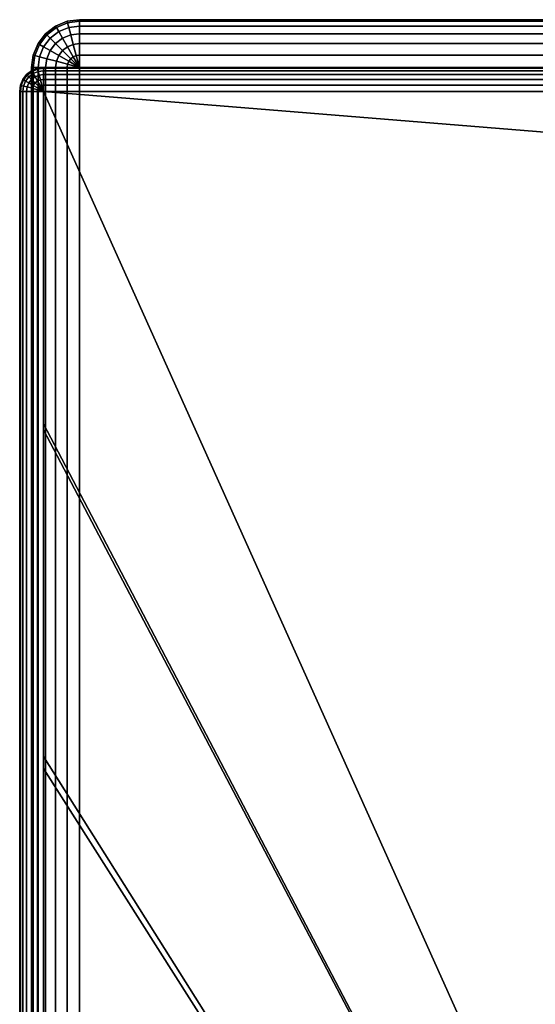
# Model space of a CAD drawing. Extents: x 0 to 49.8, y 0 to 98.5.
# Drawn here: x 46.2 to 47.3, y 95.1 to 97.2 of the extents above; entities that cross this region are included whole.
import ezdxf

# ---------------------------------------------------------------- set-up
doc = ezdxf.new("R2010")
doc.units = 0
for name, color, linetype in [('FRONTAL-HORIZONTALX', 160, 'CONTINUOUS'), ('FRONTAL-HORIZONTALZ', 71, 'CONTINUOUS'), ('HANDLE', 91, 'CONTINUOUS')]:
    doc.layers.add(name, color=color, linetype=linetype)

msp = doc.modelspace()

# ---------------------------------------------------------------- linework, layer by layer
at = {"layer": 'FRONTAL-HORIZONTALX'}
for points in [[(46.3001, 97.2, 0.7), (47.9999, 97.2, 0.7), (47.9999, 97.2, 27.4), (46.3001, 97.2, 27.4)], [(46.3001, 97.2, 28.2), (47.9999, 97.2, 28.2), (47.9999, 97.2, 54.9), (46.3001, 97.2, 54.9)]]:
    msp.add_3dface(points, dxfattribs=at)
at = {"layer": 'FRONTAL-HORIZONTALZ'}
for points in [[(46.2035, 97.1, 28.1741), (46.2001, 97.1, 28.2), (46.2001, 1.4, 28.2), (46.2035, 1.4, 28.1741)], [(46.2001, 97.1, 28.2), (46.2001, 97.1, 54.9), (46.2001, 1.4, 54.9), (46.2001, 1.4, 28.2)], [(46.2001, 97.1, 54.9), (46.2035, 97.1, 54.9259), (46.2035, 1.4, 54.9259), (46.2001, 1.4, 54.9)], [(46.2035, 97.1, 0.6741), (46.2001, 97.1, 0.7), (46.2001, 1.4, 0.7), (46.2035, 1.4, 0.6741)], [(46.2001, 97.1, 0.7), (46.2001, 97.1, 27.4), (46.2001, 1.4, 27.4), (46.2001, 1.4, 0.7)], [(46.2001, 97.1, 27.4), (46.2035, 97.1, 27.4259), (46.2035, 1.4, 27.4259), (46.2001, 1.4, 27.4)], [(46.2035, 97.1, 54.9259), (46.2135, 97.1, 54.95), (46.2135, 1.4, 54.95), (46.2035, 1.4, 54.9259)], [(46.2135, 97.1, 28.15), (46.2035, 97.1, 28.1741), (46.2035, 1.4, 28.1741), (46.2135, 1.4, 28.15)], [(46.2035, 97.1, 27.4259), (46.2135, 97.1, 27.45), (46.2135, 1.4, 27.45), (46.2035, 1.4, 27.4259)], [(46.2135, 97.1, 0.65), (46.2035, 97.1, 0.6741), (46.2035, 1.4, 0.6741), (46.2135, 1.4, 0.65)], [(46.2135, 97.1, 54.95), (46.2294, 97.1, 54.9707), (46.2294, 1.4, 54.9707), (46.2135, 1.4, 54.95)], [(46.2294, 97.1, 28.1293), (46.2135, 97.1, 28.15), (46.2135, 1.4, 28.15), (46.2294, 1.4, 28.1293)], [(46.2135, 97.1, 27.45), (46.2294, 97.1, 27.4707), (46.2294, 1.4, 27.4707), (46.2135, 1.4, 27.45)], [(46.2294, 97.1, 0.6293), (46.2135, 97.1, 0.65), (46.2135, 1.4, 0.65), (46.2294, 1.4, 0.6293)], [(46.2294, 97.1, 54.9707), (46.2501, 97.1, 54.9866), (46.2501, 1.4, 54.9866), (46.2294, 1.4, 54.9707)], [(46.2501, 97.1, 28.1134), (46.2294, 97.1, 28.1293), (46.2294, 1.4, 28.1293), (46.2501, 1.4, 28.1134)], [(46.2294, 97.1, 27.4707), (46.2501, 97.1, 27.4866), (46.2501, 1.4, 27.4866), (46.2294, 1.4, 27.4707)], [(46.2501, 97.1, 0.6134), (46.2294, 97.1, 0.6293), (46.2294, 1.4, 0.6293), (46.2501, 1.4, 0.6134)], [(46.2501, 97.1, 54.9866), (46.2742, 97.1, 54.9966), (46.2742, 1.4, 54.9966), (46.2501, 1.4, 54.9866)], [(46.2742, 97.1, 28.1034), (46.2501, 97.1, 28.1134), (46.2501, 1.4, 28.1134), (46.2742, 1.4, 28.1034)], [(46.2501, 97.1, 27.4866), (46.2742, 97.1, 27.4966), (46.2742, 1.4, 27.4966), (46.2501, 1.4, 27.4866)], [(46.2742, 97.1, 0.6034), (46.2501, 97.1, 0.6134), (46.2501, 1.4, 0.6134), (46.2742, 1.4, 0.6034)], [(46.2742, 97.1, 54.9966), (46.3001, 97.1, 55), (46.3001, 1.4, 55), (46.2742, 1.4, 54.9966)], [(46.3001, 97.1, 28.1), (46.2742, 97.1, 28.1034), (46.2742, 1.4, 28.1034), (46.3001, 1.4, 28.1)], [(46.2742, 97.1, 27.4966), (46.3001, 97.1, 27.5), (46.3001, 1.4, 27.5), (46.2742, 1.4, 27.4966)], [(46.3001, 97.1, 0.6), (46.2742, 97.1, 0.6034), (46.2742, 1.4, 0.6034), (46.3001, 1.4, 0.6)], [(46.3001, 97.1, 55), (47.9999, 97.1, 55), (47.9999, 1.4, 55), (46.3001, 1.4, 55)], [(47.9999, 97.1, 28.1), (46.3001, 97.1, 28.1), (46.3001, 1.4, 28.1), (47.9999, 1.4, 28.1)], [(46.3001, 97.1, 27.5), (47.9999, 97.1, 27.5), (47.9999, 1.4, 27.5), (46.3001, 1.4, 27.5)], [(47.9999, 97.1, 0.6), (46.3001, 97.1, 0.6), (46.3001, 1.4, 0.6), (47.9999, 1.4, 0.6)]]:
    msp.add_3dface(points, dxfattribs=at)
at = {"layer": 'HANDLE'}
for points in [[(46.225, 97.05, 27.8), (48.075, 96.9, 27.8), (48.225, 96.9, 27.8), (48.225, 92.6, 27.8)], [(46.225, 97.05, 27.8), (46.225, 97.05, 27.8), (48.075, 96.9, 27.8), (48.075, 97.05, 27.8)], [(48.075, 96.9, 27.5), (48.225, 96.9, 27.5), (48.225, 92.6, 27.5), (46.225, 97.05, 27.5)], [(46.225, 97.05, 27.5), (46.225, 97.05, 27.5), (48.075, 97.05, 27.5), (48.075, 96.9, 27.5)], [(46.225, 97.05, 55.3), (48.075, 96.9, 55.3), (48.225, 96.9, 55.3), (48.225, 92.6, 55.3)], [(46.225, 97.05, 55.3), (46.225, 97.05, 55.3), (48.075, 96.9, 55.3), (48.075, 97.05, 55.3)], [(48.075, 96.9, 55), (48.225, 96.9, 55), (48.225, 92.6, 55), (46.225, 97.05, 55)], [(46.225, 97.05, 55), (46.225, 97.05, 55), (48.075, 97.05, 55), (48.075, 96.9, 55)]]:
    msp.add_3dface(points, dxfattribs=at)

# ---------------------------------------------------------------- meshes
at = {"layer": 'FRONTAL-HORIZONTALX'}
mesh = msp.add_polymesh((7, 7), dxfattribs=at)
for k, corner in enumerate([(46.3001, 97.1, 27.5), (46.3001, 97.1259, 27.4966), (46.3001, 97.15, 27.4866), (46.3001, 97.1707, 27.4707), (46.3001, 97.1866, 27.45), (46.3001, 97.1966, 27.4259), (46.3001, 97.2, 27.4), (46.3001, 97.1, 27.5), (46.2934, 97.125, 27.4966), (46.2871, 97.1483, 27.4866), (46.2818, 97.1683, 27.4707), (46.2777, 97.1836, 27.45), (46.2751, 97.1933, 27.4259), (46.2742, 97.1966, 27.4), (46.3001, 97.1, 27.5), (46.2871, 97.1224, 27.4966), (46.2751, 97.1433, 27.4866), (46.2647, 97.1612, 27.4707), (46.2568, 97.175, 27.45), (46.2518, 97.1837, 27.4259), (46.2501, 97.1866, 27.4), (46.3001, 97.1, 27.5), (46.2818, 97.1183, 27.4966), (46.2647, 97.1354, 27.4866), (46.2501, 97.15, 27.4707), (46.2388, 97.1612, 27.45), (46.2318, 97.1683, 27.4259), (46.2294, 97.1707, 27.4), (46.3001, 97.1, 27.5), (46.2777, 97.1129, 27.4966), (46.2568, 97.125, 27.4866), (46.2388, 97.1354, 27.4707), (46.2251, 97.1433, 27.45), (46.2164, 97.1483, 27.4259), (46.2135, 97.15, 27.4), (46.3001, 97.1, 27.5), (46.2751, 97.1067, 27.4966), (46.2518, 97.1129, 27.4866), (46.2318, 97.1183, 27.4707), (46.2164, 97.1224, 27.45), (46.2068, 97.125, 27.4259), (46.2035, 97.1259, 27.4), (46.3001, 97.1, 27.5), (46.2742, 97.1, 27.4966), (46.2501, 97.1, 27.4866), (46.2294, 97.1, 27.4707), (46.2135, 97.1, 27.45), (46.2035, 97.1, 27.4259), (46.2001, 97.1, 27.4)]):
    mesh.set_mesh_vertex(divmod(k, 7), corner)
mesh = msp.add_polymesh((7, 7), dxfattribs=at)
for k, corner in enumerate([(46.3001, 97.2, 0.7), (46.3001, 97.1966, 0.6741), (46.3001, 97.1866, 0.65), (46.3001, 97.1707, 0.6293), (46.3001, 97.15, 0.6134), (46.3001, 97.1259, 0.6034), (46.3001, 97.1, 0.6), (46.2742, 97.1966, 0.7), (46.2751, 97.1933, 0.6741), (46.2777, 97.1836, 0.65), (46.2818, 97.1683, 0.6293), (46.2871, 97.1483, 0.6134), (46.2934, 97.125, 0.6034), (46.3001, 97.1, 0.6), (46.2501, 97.1866, 0.7), (46.2518, 97.1837, 0.6741), (46.2568, 97.175, 0.65), (46.2647, 97.1612, 0.6293), (46.2751, 97.1433, 0.6134), (46.2871, 97.1224, 0.6034), (46.3001, 97.1, 0.6), (46.2294, 97.1707, 0.7), (46.2318, 97.1683, 0.6741), (46.2388, 97.1612, 0.65), (46.2501, 97.15, 0.6293), (46.2647, 97.1354, 0.6134), (46.2818, 97.1183, 0.6034), (46.3001, 97.1, 0.6), (46.2135, 97.15, 0.7), (46.2164, 97.1483, 0.6741), (46.2251, 97.1433, 0.65), (46.2388, 97.1354, 0.6293), (46.2568, 97.125, 0.6134), (46.2777, 97.1129, 0.6034), (46.3001, 97.1, 0.6), (46.2035, 97.1259, 0.7), (46.2068, 97.125, 0.6741), (46.2164, 97.1224, 0.65), (46.2318, 97.1183, 0.6293), (46.2518, 97.1129, 0.6134), (46.2751, 97.1067, 0.6034), (46.3001, 97.1, 0.6), (46.2001, 97.1, 0.7), (46.2035, 97.1, 0.6741), (46.2135, 97.1, 0.65), (46.2294, 97.1, 0.6293), (46.2501, 97.1, 0.6134), (46.2742, 97.1, 0.6034), (46.3001, 97.1, 0.6)]):
    mesh.set_mesh_vertex(divmod(k, 7), corner)
mesh = msp.add_polymesh((2, 7), dxfattribs=at)
for k, corner in enumerate([(46.3001, 97.2, 0.7), (46.2742, 97.1966, 0.7), (46.2501, 97.1866, 0.7), (46.2294, 97.1707, 0.7), (46.2135, 97.15, 0.7), (46.2035, 97.1259, 0.7), (46.2001, 97.1, 0.7), (46.3001, 97.2, 27.4), (46.2742, 97.1966, 27.4), (46.2501, 97.1866, 27.4), (46.2294, 97.1707, 27.4), (46.2135, 97.15, 27.4), (46.2035, 97.1259, 27.4), (46.2001, 97.1, 27.4)]):
    mesh.set_mesh_vertex(divmod(k, 7), corner)
mesh = msp.add_polymesh((7, 7), dxfattribs=at)
for k, corner in enumerate([(46.3001, 97.1, 55), (46.3001, 97.1259, 54.9966), (46.3001, 97.15, 54.9866), (46.3001, 97.1707, 54.9707), (46.3001, 97.1866, 54.95), (46.3001, 97.1966, 54.9259), (46.3001, 97.2, 54.9), (46.3001, 97.1, 55), (46.2934, 97.125, 54.9966), (46.2871, 97.1483, 54.9866), (46.2818, 97.1683, 54.9707), (46.2777, 97.1836, 54.95), (46.2751, 97.1933, 54.9259), (46.2742, 97.1966, 54.9), (46.3001, 97.1, 55), (46.2871, 97.1224, 54.9966), (46.2751, 97.1433, 54.9866), (46.2647, 97.1612, 54.9707), (46.2568, 97.175, 54.95), (46.2518, 97.1837, 54.9259), (46.2501, 97.1866, 54.9), (46.3001, 97.1, 55), (46.2818, 97.1183, 54.9966), (46.2647, 97.1354, 54.9866), (46.2501, 97.15, 54.9707), (46.2388, 97.1612, 54.95), (46.2318, 97.1683, 54.9259), (46.2294, 97.1707, 54.9), (46.3001, 97.1, 55), (46.2777, 97.1129, 54.9966), (46.2568, 97.125, 54.9866), (46.2388, 97.1354, 54.9707), (46.2251, 97.1433, 54.95), (46.2164, 97.1483, 54.9259), (46.2135, 97.15, 54.9), (46.3001, 97.1, 55), (46.2751, 97.1067, 54.9966), (46.2518, 97.1129, 54.9866), (46.2318, 97.1183, 54.9707), (46.2164, 97.1224, 54.95), (46.2068, 97.125, 54.9259), (46.2035, 97.1259, 54.9), (46.3001, 97.1, 55), (46.2742, 97.1, 54.9966), (46.2501, 97.1, 54.9866), (46.2294, 97.1, 54.9707), (46.2135, 97.1, 54.95), (46.2035, 97.1, 54.9259), (46.2001, 97.1, 54.9)]):
    mesh.set_mesh_vertex(divmod(k, 7), corner)
mesh = msp.add_polymesh((7, 7), dxfattribs=at)
for k, corner in enumerate([(46.3001, 97.2, 28.2), (46.3001, 97.1966, 28.1741), (46.3001, 97.1866, 28.15), (46.3001, 97.1707, 28.1293), (46.3001, 97.15, 28.1134), (46.3001, 97.1259, 28.1034), (46.3001, 97.1, 28.1), (46.2742, 97.1966, 28.2), (46.2751, 97.1933, 28.1741), (46.2777, 97.1836, 28.15), (46.2818, 97.1683, 28.1293), (46.2871, 97.1483, 28.1134), (46.2934, 97.125, 28.1034), (46.3001, 97.1, 28.1), (46.2501, 97.1866, 28.2), (46.2518, 97.1837, 28.1741), (46.2568, 97.175, 28.15), (46.2647, 97.1612, 28.1293), (46.2751, 97.1433, 28.1134), (46.2871, 97.1224, 28.1034), (46.3001, 97.1, 28.1), (46.2294, 97.1707, 28.2), (46.2318, 97.1683, 28.1741), (46.2388, 97.1612, 28.15), (46.2501, 97.15, 28.1293), (46.2647, 97.1354, 28.1134), (46.2818, 97.1183, 28.1034), (46.3001, 97.1, 28.1), (46.2135, 97.15, 28.2), (46.2164, 97.1483, 28.1741), (46.2251, 97.1433, 28.15), (46.2388, 97.1354, 28.1293), (46.2568, 97.125, 28.1134), (46.2777, 97.1129, 28.1034), (46.3001, 97.1, 28.1), (46.2035, 97.1259, 28.2), (46.2068, 97.125, 28.1741), (46.2164, 97.1224, 28.15), (46.2318, 97.1183, 28.1293), (46.2518, 97.1129, 28.1134), (46.2751, 97.1067, 28.1034), (46.3001, 97.1, 28.1), (46.2001, 97.1, 28.2), (46.2035, 97.1, 28.1741), (46.2135, 97.1, 28.15), (46.2294, 97.1, 28.1293), (46.2501, 97.1, 28.1134), (46.2742, 97.1, 28.1034), (46.3001, 97.1, 28.1)]):
    mesh.set_mesh_vertex(divmod(k, 7), corner)
mesh = msp.add_polymesh((2, 7), dxfattribs=at)
for k, corner in enumerate([(46.3001, 97.2, 28.2), (46.2742, 97.1966, 28.2), (46.2501, 97.1866, 28.2), (46.2294, 97.1707, 28.2), (46.2135, 97.15, 28.2), (46.2035, 97.1259, 28.2), (46.2001, 97.1, 28.2), (46.3001, 97.2, 54.9), (46.2742, 97.1966, 54.9), (46.2501, 97.1866, 54.9), (46.2294, 97.1707, 54.9), (46.2135, 97.15, 54.9), (46.2035, 97.1259, 54.9), (46.2001, 97.1, 54.9)]):
    mesh.set_mesh_vertex(divmod(k, 7), corner)
mesh = msp.add_polymesh((2, 7), dxfattribs=at)
for k, corner in enumerate([(47.9999, 97.2, 27.4), (47.9999, 97.1966, 27.4259), (47.9999, 97.1866, 27.45), (47.9999, 97.1707, 27.4707), (47.9999, 97.15, 27.4866), (47.9999, 97.1259, 27.4966), (47.9999, 97.1, 27.5), (46.3001, 97.2, 27.4), (46.3001, 97.1966, 27.4259), (46.3001, 97.1866, 27.45), (46.3001, 97.1707, 27.4707), (46.3001, 97.15, 27.4866), (46.3001, 97.1259, 27.4966), (46.3001, 97.1, 27.5)]):
    mesh.set_mesh_vertex(divmod(k, 7), corner)
mesh = msp.add_polymesh((2, 7), dxfattribs=at)
for k, corner in enumerate([(47.9999, 97.1, 0.6), (47.9999, 97.1259, 0.6034), (47.9999, 97.15, 0.6134), (47.9999, 97.1707, 0.6293), (47.9999, 97.1866, 0.65), (47.9999, 97.1966, 0.6741), (47.9999, 97.2, 0.7), (46.3001, 97.1, 0.6), (46.3001, 97.1259, 0.6034), (46.3001, 97.15, 0.6134), (46.3001, 97.1707, 0.6293), (46.3001, 97.1866, 0.65), (46.3001, 97.1966, 0.6741), (46.3001, 97.2, 0.7)]):
    mesh.set_mesh_vertex(divmod(k, 7), corner)
mesh = msp.add_polymesh((2, 7), dxfattribs=at)
for k, corner in enumerate([(47.9999, 97.2, 54.9), (47.9999, 97.1966, 54.9259), (47.9999, 97.1866, 54.95), (47.9999, 97.1707, 54.9707), (47.9999, 97.15, 54.9866), (47.9999, 97.1259, 54.9966), (47.9999, 97.1, 55), (46.3001, 97.2, 54.9), (46.3001, 97.1966, 54.9259), (46.3001, 97.1866, 54.95), (46.3001, 97.1707, 54.9707), (46.3001, 97.15, 54.9866), (46.3001, 97.1259, 54.9966), (46.3001, 97.1, 55)]):
    mesh.set_mesh_vertex(divmod(k, 7), corner)
mesh = msp.add_polymesh((2, 7), dxfattribs=at)
for k, corner in enumerate([(47.9999, 97.1, 28.1), (47.9999, 97.1259, 28.1034), (47.9999, 97.15, 28.1134), (47.9999, 97.1707, 28.1293), (47.9999, 97.1866, 28.15), (47.9999, 97.1966, 28.1741), (47.9999, 97.2, 28.2), (46.3001, 97.1, 28.1), (46.3001, 97.1259, 28.1034), (46.3001, 97.15, 28.1134), (46.3001, 97.1707, 28.1293), (46.3001, 97.1866, 28.15), (46.3001, 97.1966, 28.1741), (46.3001, 97.2, 28.2)]):
    mesh.set_mesh_vertex(divmod(k, 7), corner)
at = {"layer": 'HANDLE'}
mesh = msp.add_polymesh((7, 14), dxfattribs=at)
for k, corner in enumerate([(46.225, 97.05, 27.5), (46.2121, 97.05, 27.5017), (46.2, 97.05, 27.5067), (46.1896, 97.05, 27.5146), (46.1817, 97.05, 27.525), (46.1767, 97.05, 27.5371), (46.175, 97.05, 27.55), (46.175, 97.05, 27.75), (46.1767, 97.05, 27.7629), (46.1817, 97.05, 27.775), (46.1896, 97.05, 27.7854), (46.2, 97.05, 27.7933), (46.2121, 97.05, 27.7983), (46.225, 97.05, 27.8), (46.225, 97.05, 27.5), (46.2125, 97.0533, 27.5017), (46.2009, 97.0565, 27.5067), (46.1908, 97.0592, 27.5146), (46.1832, 97.0612, 27.525), (46.1783, 97.0625, 27.5371), (46.1767, 97.0629, 27.55), (46.1767, 97.0629, 27.75), (46.1783, 97.0625, 27.7629), (46.1832, 97.0612, 27.775), (46.1908, 97.0592, 27.7854), (46.2009, 97.0565, 27.7933), (46.2125, 97.0533, 27.7983), (46.225, 97.05, 27.8), (46.225, 97.05, 27.5), (46.2138, 97.0565, 27.5017), (46.2033, 97.0625, 27.5067), (46.1944, 97.0677, 27.5146), (46.1875, 97.0717, 27.525), (46.1832, 97.0741, 27.5371), (46.1817, 97.075, 27.55), (46.1817, 97.075, 27.75), (46.1832, 97.0741, 27.7629), (46.1875, 97.0717, 27.775), (46.1944, 97.0677, 27.7854), (46.2033, 97.0625, 27.7933), (46.2138, 97.0565, 27.7983), (46.225, 97.05, 27.8), (46.225, 97.05, 27.5), (46.2158, 97.0592, 27.5017), (46.2073, 97.0677, 27.5067), (46.2, 97.075, 27.5146), (46.1944, 97.0806, 27.525), (46.1908, 97.0842, 27.5371), (46.1896, 97.0854, 27.55), (46.1896, 97.0854, 27.75), (46.1908, 97.0842, 27.7629), (46.1944, 97.0806, 27.775), (46.2, 97.075, 27.7854), (46.2073, 97.0677, 27.7933), (46.2158, 97.0592, 27.7983), (46.225, 97.05, 27.8), (46.225, 97.05, 27.5), (46.2185, 97.0612, 27.5017), (46.2125, 97.0717, 27.5067), (46.2073, 97.0806, 27.5146), (46.2033, 97.0875, 27.525), (46.2009, 97.0918, 27.5371), (46.2, 97.0933, 27.55), (46.2, 97.0933, 27.75), (46.2009, 97.0918, 27.7629), (46.2033, 97.0875, 27.775), (46.2073, 97.0806, 27.7854), (46.2125, 97.0717, 27.7933), (46.2185, 97.0612, 27.7983), (46.225, 97.05, 27.8), (46.225, 97.05, 27.5), (46.2217, 97.0625, 27.5017), (46.2185, 97.0741, 27.5067), (46.2158, 97.0842, 27.5146), (46.2138, 97.0918, 27.525), (46.2125, 97.0967, 27.5371), (46.2121, 97.0983, 27.55), (46.2121, 97.0983, 27.75), (46.2125, 97.0967, 27.7629), (46.2138, 97.0918, 27.775), (46.2158, 97.0842, 27.7854), (46.2185, 97.0741, 27.7933), (46.2217, 97.0625, 27.7983), (46.225, 97.05, 27.8), (46.225, 97.05, 27.5), (46.225, 97.0629, 27.5017), (46.225, 97.075, 27.5067), (46.225, 97.0854, 27.5146), (46.225, 97.0933, 27.525), (46.225, 97.0983, 27.5371), (46.225, 97.1, 27.55), (46.225, 97.1, 27.75), (46.225, 97.0983, 27.7629), (46.225, 97.0933, 27.775), (46.225, 97.0854, 27.7854), (46.225, 97.075, 27.7933), (46.225, 97.0629, 27.7983), (46.225, 97.05, 27.8)]):
    mesh.set_mesh_vertex(divmod(k, 14), corner)
mesh = msp.add_polymesh((7, 14), dxfattribs=at)
for k, corner in enumerate([(46.225, 97.05, 55), (46.2121, 97.05, 55.0017), (46.2, 97.05, 55.0067), (46.1896, 97.05, 55.0147), (46.1817, 97.05, 55.025), (46.1767, 97.05, 55.0371), (46.175, 97.05, 55.05), (46.175, 97.05, 55.25), (46.1767, 97.05, 55.263), (46.1817, 97.05, 55.275), (46.1896, 97.05, 55.2854), (46.2, 97.05, 55.2933), (46.2121, 97.05, 55.2983), (46.225, 97.05, 55.3), (46.225, 97.05, 55), (46.2125, 97.0533, 55.0017), (46.2009, 97.0565, 55.0067), (46.1908, 97.0592, 55.0147), (46.1832, 97.0612, 55.025), (46.1783, 97.0625, 55.0371), (46.1767, 97.0629, 55.05), (46.1767, 97.0629, 55.25), (46.1783, 97.0625, 55.263), (46.1832, 97.0612, 55.275), (46.1908, 97.0592, 55.2854), (46.2009, 97.0565, 55.2933), (46.2125, 97.0533, 55.2983), (46.225, 97.05, 55.3), (46.225, 97.05, 55), (46.2138, 97.0565, 55.0017), (46.2033, 97.0625, 55.0067), (46.1944, 97.0677, 55.0147), (46.1875, 97.0717, 55.025), (46.1832, 97.0741, 55.0371), (46.1817, 97.075, 55.05), (46.1817, 97.075, 55.25), (46.1832, 97.0741, 55.263), (46.1875, 97.0717, 55.275), (46.1944, 97.0677, 55.2854), (46.2033, 97.0625, 55.2933), (46.2138, 97.0565, 55.2983), (46.225, 97.05, 55.3), (46.225, 97.05, 55), (46.2158, 97.0592, 55.0017), (46.2073, 97.0677, 55.0067), (46.2, 97.075, 55.0147), (46.1944, 97.0806, 55.025), (46.1908, 97.0842, 55.0371), (46.1896, 97.0854, 55.05), (46.1896, 97.0854, 55.25), (46.1908, 97.0842, 55.263), (46.1944, 97.0806, 55.275), (46.2, 97.075, 55.2854), (46.2073, 97.0677, 55.2933), (46.2158, 97.0592, 55.2983), (46.225, 97.05, 55.3), (46.225, 97.05, 55), (46.2185, 97.0612, 55.0017), (46.2125, 97.0717, 55.0067), (46.2073, 97.0806, 55.0147), (46.2033, 97.0875, 55.025), (46.2009, 97.0918, 55.0371), (46.2, 97.0933, 55.05), (46.2, 97.0933, 55.25), (46.2009, 97.0918, 55.263), (46.2033, 97.0875, 55.275), (46.2073, 97.0806, 55.2854), (46.2125, 97.0717, 55.2933), (46.2185, 97.0612, 55.2983), (46.225, 97.05, 55.3), (46.225, 97.05, 55), (46.2217, 97.0625, 55.0017), (46.2185, 97.0741, 55.0067), (46.2158, 97.0842, 55.0147), (46.2138, 97.0918, 55.025), (46.2125, 97.0967, 55.0371), (46.2121, 97.0983, 55.05), (46.2121, 97.0983, 55.25), (46.2125, 97.0967, 55.263), (46.2138, 97.0918, 55.275), (46.2158, 97.0842, 55.2854), (46.2185, 97.0741, 55.2933), (46.2217, 97.0625, 55.2983), (46.225, 97.05, 55.3), (46.225, 97.05, 55), (46.225, 97.0629, 55.0017), (46.225, 97.075, 55.0067), (46.225, 97.0854, 55.0147), (46.225, 97.0933, 55.025), (46.225, 97.0983, 55.0371), (46.225, 97.1, 55.05), (46.225, 97.1, 55.25), (46.225, 97.0983, 55.263), (46.225, 97.0933, 55.275), (46.225, 97.0854, 55.2854), (46.225, 97.075, 55.2933), (46.225, 97.0629, 55.2983), (46.225, 97.05, 55.3)]):
    mesh.set_mesh_vertex(divmod(k, 14), corner)
mesh = msp.add_polymesh((2, 14), dxfattribs=at)
for k, corner in enumerate([(48.075, 97.05, 27.8), (48.075, 97.0629, 27.7983), (48.075, 97.075, 27.7933), (48.075, 97.0854, 27.7854), (48.075, 97.0933, 27.775), (48.075, 97.0983, 27.7629), (48.075, 97.1, 27.75), (48.075, 97.1, 27.55), (48.075, 97.0983, 27.5371), (48.075, 97.0933, 27.525), (48.075, 97.0854, 27.5146), (48.075, 97.075, 27.5067), (48.075, 97.0629, 27.5017), (48.075, 97.05, 27.5), (46.225, 97.05, 27.8), (46.225, 97.0629, 27.7983), (46.225, 97.075, 27.7933), (46.225, 97.0854, 27.7854), (46.225, 97.0933, 27.775), (46.225, 97.0983, 27.7629), (46.225, 97.1, 27.75), (46.225, 97.1, 27.55), (46.225, 97.0983, 27.5371), (46.225, 97.0933, 27.525), (46.225, 97.0854, 27.5146), (46.225, 97.075, 27.5067), (46.225, 97.0629, 27.5017), (46.225, 97.05, 27.5)]):
    mesh.set_mesh_vertex(divmod(k, 14), corner)
mesh = msp.add_polymesh((2, 14), dxfattribs=at)
for k, corner in enumerate([(48.075, 97.05, 55.3), (48.075, 97.0629, 55.2983), (48.075, 97.075, 55.2933), (48.075, 97.0854, 55.2854), (48.075, 97.0933, 55.275), (48.075, 97.0983, 55.263), (48.075, 97.1, 55.25), (48.075, 97.1, 55.05), (48.075, 97.0983, 55.0371), (48.075, 97.0933, 55.025), (48.075, 97.0854, 55.0147), (48.075, 97.075, 55.0067), (48.075, 97.0629, 55.0017), (48.075, 97.05, 55), (46.225, 97.05, 55.3), (46.225, 97.0629, 55.2983), (46.225, 97.075, 55.2933), (46.225, 97.0854, 55.2854), (46.225, 97.0933, 55.275), (46.225, 97.0983, 55.263), (46.225, 97.1, 55.25), (46.225, 97.1, 55.05), (46.225, 97.0983, 55.0371), (46.225, 97.0933, 55.025), (46.225, 97.0854, 55.0147), (46.225, 97.075, 55.0067), (46.225, 97.0629, 55.0017), (46.225, 97.05, 55)]):
    mesh.set_mesh_vertex(divmod(k, 14), corner)
mesh = msp.add_polymesh((2, 14), dxfattribs=at)
for k, corner in enumerate([(46.225, 97.05, 27.5), (46.2121, 97.05, 27.5017), (46.2, 97.05, 27.5067), (46.1896, 97.05, 27.5146), (46.1817, 97.05, 27.525), (46.1767, 97.05, 27.5371), (46.175, 97.05, 27.55), (46.175, 97.05, 27.75), (46.1767, 97.05, 27.7629), (46.1817, 97.05, 27.775), (46.1896, 97.05, 27.7854), (46.2, 97.05, 27.7933), (46.2121, 97.05, 27.7983), (46.225, 97.05, 27.8), (46.225, 91.9, 27.5), (46.2121, 91.9, 27.5017), (46.2, 91.9, 27.5067), (46.1896, 91.9, 27.5146), (46.1817, 91.9, 27.525), (46.1767, 91.9, 27.5371), (46.175, 91.9, 27.55), (46.175, 91.9, 27.75), (46.1767, 91.9, 27.7629), (46.1817, 91.9, 27.775), (46.1896, 91.9, 27.7854), (46.2, 91.9, 27.7933), (46.2121, 91.9, 27.7983), (46.225, 91.9, 27.8)]):
    mesh.set_mesh_vertex(divmod(k, 14), corner)
mesh = msp.add_polymesh((2, 14), dxfattribs=at)
for k, corner in enumerate([(46.225, 97.05, 55), (46.2121, 97.05, 55.0017), (46.2, 97.05, 55.0067), (46.1896, 97.05, 55.0147), (46.1817, 97.05, 55.025), (46.1767, 97.05, 55.0371), (46.175, 97.05, 55.05), (46.175, 97.05, 55.25), (46.1767, 97.05, 55.263), (46.1817, 97.05, 55.275), (46.1896, 97.05, 55.2854), (46.2, 97.05, 55.2933), (46.2121, 97.05, 55.2983), (46.225, 97.05, 55.3), (46.225, 91.9, 55), (46.2121, 91.9, 55.0017), (46.2, 91.9, 55.0067), (46.1896, 91.9, 55.0147), (46.1817, 91.9, 55.025), (46.1767, 91.9, 55.0371), (46.175, 91.9, 55.05), (46.175, 91.9, 55.25), (46.1767, 91.9, 55.263), (46.1817, 91.9, 55.275), (46.1896, 91.9, 55.2854), (46.2, 91.9, 55.2933), (46.2121, 91.9, 55.2983), (46.225, 91.9, 55.3)]):
    mesh.set_mesh_vertex(divmod(k, 14), corner)
mesh = msp.add_polymesh((2, 13), dxfattribs=at)
for k, corner in enumerate([(48.225, 92.6, 27.8), (48.2297, 92.5282, 27.8), (48.2437, 92.4576, 27.8), (48.2669, 92.3895, 27.8), (48.2987, 92.325, 27.8), (48.3387, 92.2652, 27.8), (48.3861, 92.2111, 27.8), (48.4402, 92.1637, 27.8), (48.5, 92.1237, 27.8), (48.5645, 92.0919, 27.8), (48.6327, 92.0687, 27.8), (48.7032, 92.0547, 27.8), (48.775, 92.05, 27.8), (46.225, 97.05, 27.8), (46.225, 96.3417, 27.8), (46.225, 95.6333, 27.8), (46.225, 94.925, 27.8), (46.225, 94.2167, 27.8), (46.225, 93.5083, 27.8), (46.225, 92.8, 27.8), (46.225, 92.0917, 27.8), (46.225, 91.9, 27.8), (47.45, 91.9, 27.8), (48.1583, 91.9, 27.8), (48.8667, 91.9, 27.8), (49.575, 91.9, 27.8)]):
    mesh.set_mesh_vertex(divmod(k, 13), corner)
mesh = msp.add_polymesh((2, 13), dxfattribs=at)
for k, corner in enumerate([(48.225, 92.6, 27.5), (48.2297, 92.5282, 27.5), (48.2437, 92.4576, 27.5), (48.2669, 92.3895, 27.5), (48.2987, 92.325, 27.5), (48.3387, 92.2652, 27.5), (48.3861, 92.2111, 27.5), (48.4402, 92.1637, 27.5), (48.5, 92.1237, 27.5), (48.5645, 92.0919, 27.5), (48.6327, 92.0687, 27.5), (48.7032, 92.0547, 27.5), (48.775, 92.05, 27.5), (46.225, 97.05, 27.5), (46.225, 96.3542, 27.5), (46.225, 95.6583, 27.5), (46.225, 94.9625, 27.5), (46.225, 94.2667, 27.5), (46.225, 93.5708, 27.5), (46.225, 92.875, 27.5), (46.225, 91.9, 27.5), (46.6417, 91.9, 27.5), (47.3375, 91.9, 27.5), (48.0333, 91.9, 27.5), (48.7292, 91.9, 27.5), (49.425, 91.9, 27.5)]):
    mesh.set_mesh_vertex(divmod(k, 13), corner)
mesh = msp.add_polymesh((2, 13), dxfattribs=at)
for k, corner in enumerate([(48.225, 92.6, 55.3), (48.2297, 92.5282, 55.3), (48.2437, 92.4576, 55.3), (48.2669, 92.3895, 55.3), (48.2987, 92.325, 55.3), (48.3387, 92.2652, 55.3), (48.3861, 92.2111, 55.3), (48.4402, 92.1637, 55.3), (48.5, 92.1237, 55.3), (48.5645, 92.0919, 55.3), (48.6327, 92.0687, 55.3), (48.7032, 92.0547, 55.3), (48.775, 92.05, 55.3), (46.225, 97.05, 55.3), (46.225, 96.3417, 55.3), (46.225, 95.6333, 55.3), (46.225, 94.925, 55.3), (46.225, 94.2167, 55.3), (46.225, 93.5083, 55.3), (46.225, 92.8, 55.3), (46.225, 92.0917, 55.3), (46.225, 91.9, 55.3), (47.45, 91.9, 55.3), (48.1583, 91.9, 55.3), (48.8667, 91.9, 55.3), (49.575, 91.9, 55.3)]):
    mesh.set_mesh_vertex(divmod(k, 13), corner)
mesh = msp.add_polymesh((2, 13), dxfattribs=at)
for k, corner in enumerate([(48.225, 92.6, 55), (48.2297, 92.5282, 55), (48.2437, 92.4576, 55), (48.2669, 92.3895, 55), (48.2987, 92.325, 55), (48.3387, 92.2652, 55), (48.3861, 92.2111, 55), (48.4402, 92.1637, 55), (48.5, 92.1237, 55), (48.5645, 92.0919, 55), (48.6327, 92.0687, 55), (48.7032, 92.0547, 55), (48.775, 92.05, 55), (46.225, 97.05, 55), (46.225, 96.3542, 55), (46.225, 95.6583, 55), (46.225, 94.9625, 55), (46.225, 94.2667, 55), (46.225, 93.5708, 55), (46.225, 92.875, 55), (46.225, 91.9, 55), (46.6417, 91.9, 55), (47.3375, 91.9, 55), (48.0333, 91.9, 55), (48.7292, 91.9, 55), (49.425, 91.9, 55)]):
    mesh.set_mesh_vertex(divmod(k, 13), corner)

doc.saveas('drawing.dxf')
